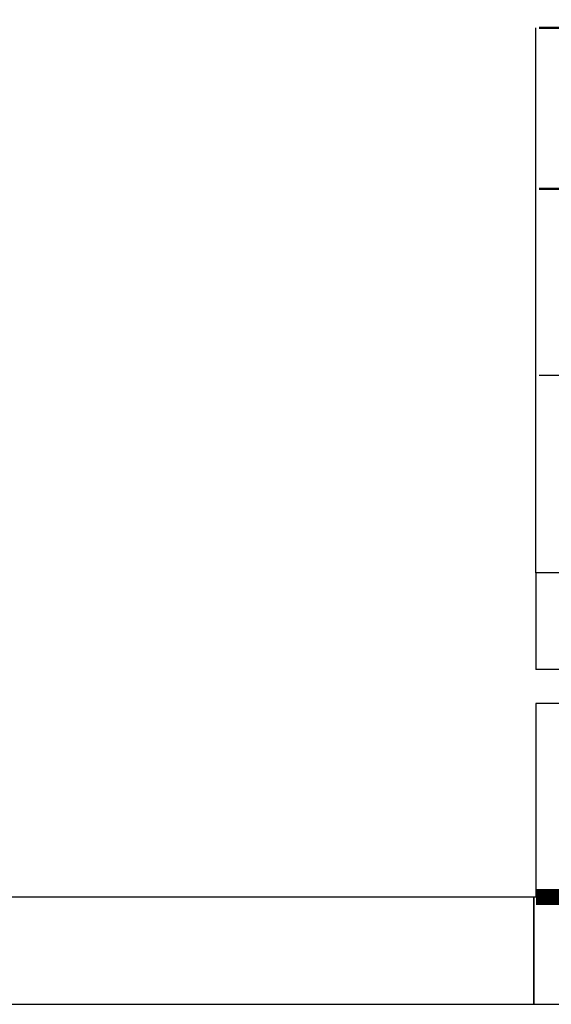
# Model space of a CAD drawing. Extents: x -956 to -242, y 1537 to 1657.
# Drawn here: x -288 to -279, y 1537 to 1555 of the extents above; entities that cross this region are included whole.
import ezdxf

# ---------------------------------------------------------------- set-up
doc = ezdxf.new("R2010")
doc.units = 0
doc.header["$LTSCALE"] = 0.2
for name, color, linetype in [('2', 2, 'CONTINUOUS'), ('4', 4, 'CONTINUOUS'), ('BUEIROS', 3, 'CONTINUOUS'), ('REDEAEREA', 3, 'CONTINUOUS')]:
    doc.layers.add(name, color=color, linetype=linetype)

msp = doc.modelspace()

# ---------------------------------------------------------------- linework, layer by layer
at = {"layer": '2', "color": 2}
for p, q in [((-278.79, 1544.685), (-278.79, 1542.885)), ((-243.83, 1544.685), (-278.79, 1544.685)), ((-243.83, 1542.885), (-278.79, 1542.885))]:
    msp.add_line(p, q, dxfattribs=at)
at = {"layer": '4', "color": 4, "lineweight": 50}
for p, q in [((-243.767, 1554.839), (-278.727, 1554.839)), ((-243.767, 1551.839), (-278.727, 1551.839))]:
    msp.add_line(p, q, dxfattribs=at)
at = {"layer": '4', "color": 4}
for p, q in [((-243.83, 1542.249), (-278.79, 1542.249)), ((-278.79, 1542.249), (-278.79, 1538.647)), ((-243.83, 1538.647), (-278.79, 1538.647))]:
    msp.add_line(p, q, dxfattribs=at)
at = {"layer": 'BUEIROS', "color": 4}
msp.add_line((-243.767, 1548.359), (-278.727, 1548.359), dxfattribs=at)
at = {"layer": 'REDEAEREA'}
for p, q in [((-278.79, 1544.685), (-278.79, 1554.839)), ((-463.287, 1538.647), (-243.83, 1538.647)), ((-278.83, 1538.647), (-278.83, 1536.647)), ((-278.83, 1536.647), (-278.83, 1538.647)), ((-468.287, 1536.647), (-241.83, 1536.647))]:
    msp.add_line(p, q, dxfattribs=at)
at = {"layer": 'REDEAEREA', "const_width": 0.3}
msp.add_lwpolyline([(-278.79, 1538.647), (-243.83, 1538.647), (-243.83, 1554.839)], dxfattribs=at)

doc.saveas('drawing.dxf')
